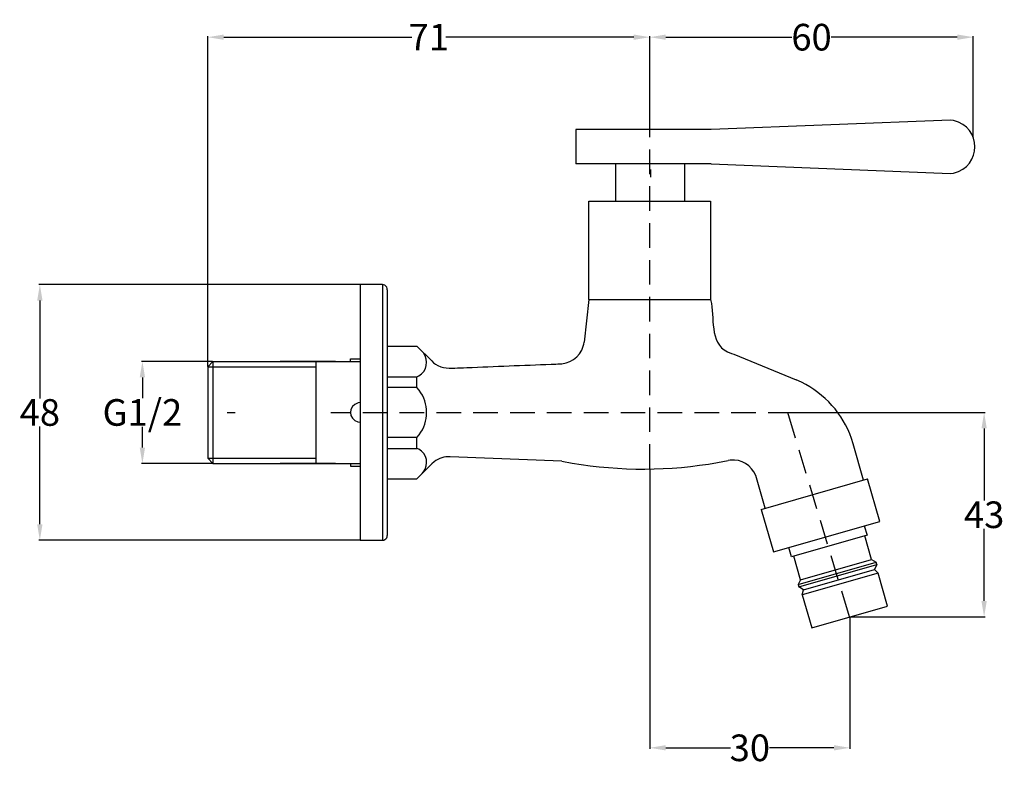
# Model space of a CAD drawing. Units: inches. Extents: x -10 to 175, y 77 to 217.
import ezdxf

# ---------------------------------------------------------------- set-up
doc = ezdxf.new("R2010")
doc.units = ezdxf.units.IN
doc.header["$MEASUREMENT"] = 0
doc.layers.add('Layer 1', color=7, linetype='Continuous')
doc.styles.get("Standard").update_dxf_attribs({"font": 'arial.ttf'})
doc.dimstyles.get("Standard").update_dxf_attribs({"dimtxt": 0.18, "dimasz": 0.18, "dimexe": 0.18, "dimexo": 0.0625, "dimgap": 0.09, "dimtad": 0, "dimtih": 1, "dimtoh": 1, "dimdec": 4, "dimzin": 0, "dimdsep": 46, "dimtxsty": 'Standard', "dimcen": 0.09, "dimadec": 0, "dimazin": 0, "dimtfac": 1, "dimtdec": 4, "dimtofl": 0, "dimtmove": 0, "dimatfit": 3, "dimfxl": 1, "dimtolj": 1, "dimtzin": 0, "dimarcsym": 0})

# ---------------------------------------------------------------- blocks, each defined once
blk = doc.blocks.new('*D1')
at = {"color": 0, "lineweight": -2, "transparency": 16777216}
for p, q in [((108.17, 195.31), (108.17, 214.21)), ((111.17, 214.03), (134.84, 214.03)), ((165.87, 214.03), (142.2, 214.03)), ((168.87, 195.31), (168.87, 214.21))]:
    blk.add_line(p, q, dxfattribs=at)
at = {"color": 0, "transparency": 16777216}
for points in [[(111.17, 214.53), (111.17, 213.53), (108.17, 214.03)], [(165.87, 214.53), (165.87, 213.53), (168.87, 214.03)]]:
    blk.add_solid(points, dxfattribs=at)
at = {"layer": 'Defpoints', "color": 0, "transparency": 16777216}
for p in [(168.87, 214.03), (108.17, 195.25), (168.87, 195.25)]:
    blk.add_point(p, dxfattribs=at)
at = {"color": 0, "transparency": 16777216, "insert": (138.52, 214.03), "char_height": 5, "attachment_point": 5}
blk.add_mtext('\\A1;60', dxfattribs=at)
blk = doc.blocks.new('*D2')
at = {"color": 0, "lineweight": -2, "transparency": 16777216}
for p, q in [((53.77, 167.59), (-6.47, 167.59)), ((-6.29, 164.59), (-6.29, 146.23)), ((-6.29, 122.59), (-6.29, 140.94)), ((53.77, 119.59), (-6.47, 119.59))]:
    blk.add_line(p, q, dxfattribs=at)
at = {"color": 0, "transparency": 16777216}
for points in [[(-6.79, 164.59), (-5.79, 164.59), (-6.29, 167.59)], [(-6.79, 122.59), (-5.79, 122.59), (-6.29, 119.59)]]:
    blk.add_solid(points, dxfattribs=at)
at = {"layer": 'Defpoints', "color": 0, "transparency": 16777216}
for p in [(53.83, 167.59), (-6.29, 119.59), (53.83, 119.59)]:
    blk.add_point(p, dxfattribs=at)
at = {"color": 0, "transparency": 16777216, "insert": (-6.29, 143.59), "char_height": 5, "attachment_point": 5}
blk.add_mtext('\\A1;48', dxfattribs=at)
blk = doc.blocks.new('*D4')
at = {"color": 0, "lineweight": -2, "transparency": 16777216}
for p, q in [((25.23, 152.24), (25.23, 214.21)), ((28.23, 214.03), (63.53, 214.03)), ((105.17, 214.03), (69.87, 214.03)), ((108.17, 196.75), (108.17, 214.21))]:
    blk.add_line(p, q, dxfattribs=at)
at = {"color": 0, "transparency": 16777216}
for points in [[(28.23, 214.53), (28.23, 213.53), (25.23, 214.03)], [(105.17, 214.53), (105.17, 213.53), (108.17, 214.03)]]:
    blk.add_solid(points, dxfattribs=at)
at = {"layer": 'Defpoints', "color": 0, "transparency": 16777216}
for p in [(25.23, 214.03), (108.17, 196.69), (25.23, 152.17)]:
    blk.add_point(p, dxfattribs=at)
at = {"color": 0, "transparency": 16777216, "insert": (66.7, 214.03), "char_height": 5, "attachment_point": 5}
blk.add_mtext('\\A1;71', dxfattribs=at)
blk = doc.blocks.new('*D5')
at = {"color": 0, "lineweight": -2, "transparency": 16777216}
for p, q in [((130.44, 143.59), (171.09, 143.59)), ((170.91, 140.59), (170.91, 127.04)), ((170.91, 108.2), (170.91, 121.75)), ((145.72, 105.2), (171.09, 105.2))]:
    blk.add_line(p, q, dxfattribs=at)
at = {"color": 0, "transparency": 16777216}
for points in [[(170.41, 140.59), (171.41, 140.59), (170.91, 143.59)], [(170.41, 108.2), (171.41, 108.2), (170.91, 105.2)]]:
    blk.add_solid(points, dxfattribs=at)
at = {"layer": 'Defpoints', "color": 0, "transparency": 16777216}
for p in [(130.37, 143.59), (145.66, 105.2), (170.91, 105.2)]:
    blk.add_point(p, dxfattribs=at)
at = {"color": 0, "transparency": 16777216, "insert": (170.91, 124.39), "char_height": 5, "attachment_point": 5}
blk.add_mtext('\\A1;43', dxfattribs=at)
blk = doc.blocks.new('*D6')
at = {"color": 0, "lineweight": -2, "transparency": 16777216}
for p, q in [((108.17, 132.91), (108.17, 80.46)), ((145.72, 105.14), (145.72, 80.46)), ((111.17, 80.64), (123.29, 80.64)), ((142.72, 80.64), (130.61, 80.64))]:
    blk.add_line(p, q, dxfattribs=at)
at = {"color": 0, "transparency": 16777216}
for points in [[(111.17, 81.14), (111.17, 80.14), (108.17, 80.64)], [(142.72, 81.14), (142.72, 80.14), (145.72, 80.64)]]:
    blk.add_solid(points, dxfattribs=at)
at = {"layer": 'Defpoints', "color": 0, "transparency": 16777216}
for p in [(108.17, 132.97), (145.72, 105.2), (145.72, 80.64)]:
    blk.add_point(p, dxfattribs=at)
at = {"color": 0, "transparency": 16777216, "insert": (126.95, 80.64), "char_height": 5, "attachment_point": 5}
blk.add_mtext('\\A1;30', dxfattribs=at)
blk = doc.blocks.new('*D7')
at = {"color": 0, "lineweight": -2, "transparency": 16777216}
for p, q in [((26.1, 153.18), (12.77, 153.18)), ((12.95, 150.18), (12.95, 146.26)), ((12.95, 136.99), (12.95, 140.91)), ((26.1, 133.99), (12.77, 133.99))]:
    blk.add_line(p, q, dxfattribs=at)
at = {"color": 0, "transparency": 16777216}
for points in [[(12.45, 150.18), (13.45, 150.18), (12.95, 153.18)], [(12.45, 136.99), (13.45, 136.99), (12.95, 133.99)]]:
    blk.add_solid(points, dxfattribs=at)
at = {"layer": 'Defpoints', "color": 0, "transparency": 16777216}
for p in [(26.16, 153.18), (12.95, 133.99), (26.16, 133.99)]:
    blk.add_point(p, dxfattribs=at)
at = {"color": 0, "transparency": 16777216, "insert": (12.95, 143.59), "char_height": 5, "attachment_point": 5}
blk.add_mtext('\\A1;G1/2', dxfattribs=at)

msp = doc.modelspace()

# ---------------------------------------------------------------- linework, layer by layer
at = {"layer": 'Layer 1', "color": 7, "true_color": 0xffffff}
for points in [[(108.16978, 195.2518), (108.16978, 199.90449)], [(164.57695, 198.46738), (119.7027, 196.68893), (94.26558, 196.68893)], [(94.26558, 196.68893), (94.26558, 190.27575)], [(108.16978, 188.33563), (108.16978, 192.95239)], [(119.7027, 190.27575), (94.26558, 190.27575)], [(101.81048, 183.26977), (101.81048, 190.27575)], [(108.27755, 189.21587), (108.27755, 187.76078)], [(114.74462, 183.26977), (114.74462, 190.27575)], [(119.7027, 190.27575), (164.57695, 188.42545)], [(108.16978, 181.41946), (108.16978, 186.03622)], [(96.74463, 164.80269), (96.74463, 183.26975), (119.57697, 183.26975), (119.57697, 164.80269)], [(101.36138, 183.26976), (114.74462, 183.26976)], [(101.46917, 183.26977), (114.85241, 183.26977)], [(108.16978, 174.50329), (108.16978, 179.12005)], [(108.16978, 167.58712), (108.16978, 172.20388)], [(57.99612, 167.58711), (53.82846, 167.58711), (53.82846, 119.58711), (57.99612, 119.58711)], [(57.99612, 167.58711), (57.99612, 119.58711), (58.22967, 119.60508), (58.46321, 119.71287), (58.64284, 119.85658), (58.80451, 120.05418), (58.89433, 120.26975), (58.91231, 120.50329)], [(58.91229, 166.63502), (58.91229, 120.50329)], [(96.74462, 164.80269), (95.82845, 156.79071)], [(96.74462, 164.80269), (119.57696, 164.80269)], [(108.16978, 160.67095), (108.16978, 165.28772)], [(108.16978, 153.75479), (108.16978, 158.37155)], [(58.91229, 156.03623), (64.4632, 156.03623)], [(58.91229, 156.03622), (58.91229, 131.12005)], [(64.46318, 156.03623), (67.24763, 153.25179)], [(51.99611, 153.17994), (51.99611, 153.62904), (53.82846, 153.62904)], [(123.92426, 154.52724), (135.63684, 149.6949)], [(25.22964, 152.17396), (26.16379, 153.17994), (26.16379, 133.99432), (25.22964, 135.00031)], [(25.22964, 152.17396), (45.52905, 152.17396)], [(25.22966, 152.17396), (25.22966, 135.00031)], [(26.16377, 153.17995), (53.82845, 153.17995)], [(45.52905, 153.17995), (45.52905, 133.99432)], [(49.22965, 153.17993), (53.82846, 153.17993)], [(58.91229, 150.28772), (64.4632, 150.28772)], [(64.46318, 148.27575), (64.46318, 150.28772)], [(108.16978, 146.83862), (108.16978, 151.45538)], [(108.16978, 139.92245), (108.16978, 144.53921)], [(28.87634, 143.56917), (30.33145, 143.56917)], [(48.3135, 143.58713), (51.99615, 143.58713)], [(54.29553, 143.58713), (58.91231, 143.58713)], [(61.21169, 143.58713), (65.82847, 143.58713)], [(68.12785, 143.58713), (72.74462, 143.58713)], [(75.04402, 143.58713), (79.66079, 143.58713)], [(81.96019, 143.58713), (86.57696, 143.58713)], [(88.87636, 143.58713), (93.49313, 143.58713)], [(95.79253, 143.58713), (100.4093, 143.58713)], [(102.7087, 143.58713), (107.32547, 143.58713)], [(109.62487, 143.58713), (114.24164, 143.58713)], [(116.54103, 143.58713), (121.1578, 143.58713)], [(123.4572, 143.58713), (128.07397, 143.58713)], [(130.37337, 143.58713), (134.05601, 143.58713)], [(135.52906, 138.73683), (134.05601, 143.58713)], [(58.91229, 136.8506), (64.4632, 136.8506), (64.4632, 138.86257), (58.91229, 138.86257)], [(108.16978, 132.97035), (108.16978, 137.62304)], [(148.28354, 130.90449), (146.32546, 137.71287)], [(25.22964, 135.00031), (45.52905, 135.00031)], [(137.52307, 132.10809), (136.19374, 136.52725)], [(26.16377, 133.99432), (53.82845, 133.99432)], [(49.22965, 133.9943), (53.82846, 133.9943)], [(51.99611, 133.99431), (51.99611, 133.50928), (53.82846, 133.50928)], [(64.46318, 131.12006), (67.24763, 133.92245)], [(129.83445, 125.62305), (128.19972, 131.31766)], [(58.91229, 131.12006), (64.4632, 131.12006)], [(129.07994, 125.38952), (149.03802, 131.12006)], [(129.07994, 125.38952), (131.36138, 117.43144), (151.31946, 123.14401), (149.03802, 131.12006)], [(139.53505, 125.49731), (138.18775, 129.91647)], [(148.42724, 122.2997), (148.93024, 120.55718), (134.75659, 116.46137), (134.25359, 118.23982)], [(141.52906, 118.86857), (140.19973, 123.28773)], [(149.77455, 115.97635), (148.51706, 120.41347)], [(136.48114, 112.16796), (135.20569, 116.60509)], [(143.54104, 112.25779), (142.19373, 116.65899)], [(135.99611, 111.30569), (136.12186, 110.85659), (150.76258, 115.06018), (150.63683, 115.50928)], [(136.48114, 112.16796), (135.99611, 111.30569), (150.63682, 115.50928)], [(136.48114, 112.16796), (149.77455, 115.97634)], [(149.77454, 115.97635), (150.63682, 115.50928)], [(150.76257, 115.06018), (150.31347, 114.12605)], [(136.78652, 109.38353), (137.00209, 110.2997), (150.31347, 114.12604), (150.9961, 113.44341), (136.78652, 109.38353)], [(136.78652, 109.38353), (138.56497, 103.16796), (152.77455, 107.22784), (150.9961, 113.44341)], [(137.00209, 110.2997), (136.12186, 110.85658)], [(145.6608, 105.19791), (144.20571, 110.04821)]]:
    msp.add_lwpolyline(points, dxfattribs=at)
at = {"layer": 'Layer 1', "color": 1, "true_color": 0xff0000}
for points in [[(49.17576, 153.17994), (38.81049, 153.17994)], [(49.17576, 133.99431), (38.81049, 133.99431)]]:
    msp.add_lwpolyline(points, dxfattribs=at)
at = {"layer": 'Layer 1', "color": 7, "true_color": 0xffffff}
for points, knots in [([(164.57695, 188.42546), (164.57695, 188.42546), (165.16977, 188.51527), (165.16977, 188.51527), (170.53294, 189.76257), (170.53354, 197.13863), (165.16977, 198.39551), (165.16977, 198.39551), (164.57695, 198.46737), (164.57695, 198.46737)], [0, 0, 0, 0, 1, 1, 1, 2, 2, 2, 3, 3, 3, 3]), ([(58.91229, 166.63502), (58.91229, 166.63502), (58.91229, 166.83262), (58.91229, 166.83262), (58.82936, 167.18891), (58.54524, 167.48981), (58.17578, 167.55119), (58.17578, 167.55119), (57.99612, 167.58711), (57.99612, 167.58711)], [0, 0, 0, 0, 1, 1, 1, 2, 2, 2, 3, 3, 3, 3]), ([(119.57696, 164.80269), (119.57696, 164.80269), (119.73864, 164.04819), (119.73864, 164.04819), (120.3093, 160.72844), (119.35571, 156.00119), (123.47517, 154.67095), (123.47517, 154.67095), (123.92427, 154.52724), (123.92427, 154.52724)], [0, 0, 0, 0, 1, 1, 1, 2, 2, 2, 3, 3, 3, 3]), ([(67.24761, 153.25179), (67.24761, 153.25179), (67.58893, 152.92844), (67.58893, 152.92844), (67.58893, 152.92844), (67.98414, 152.64101), (67.98414, 152.64101), (67.98414, 152.64101), (68.39732, 152.40748), (68.39732, 152.40748), (69.84372, 151.65239), (71.14073, 151.95838), (72.67277, 151.97634), (72.67277, 151.97634), (73.22965, 151.9943), (73.22965, 151.9943), (73.22965, 151.9943), (73.84043, 152.01227), (73.84043, 152.01227), (79.11527, 152.22904), (84.39102, 152.447), (89.66677, 152.64101), (89.66677, 152.64101), (90.13384, 152.65898), (90.13384, 152.65898), (90.13384, 152.65898), (90.54701, 152.67694), (90.54701, 152.67694), (90.54701, 152.67694), (90.88833, 152.69491), (90.88833, 152.69491), (92.99971, 152.59491), (95.12905, 153.91227), (95.68474, 156.03622), (95.68474, 156.03622), (95.77455, 156.41347), (95.77455, 156.41347), (95.77455, 156.41347), (95.82845, 156.79071), (95.82845, 156.79071)], [0, 0, 0, 0, 1, 1, 1, 2, 2, 2, 3, 3, 3, 4, 4, 4, 5, 5, 5, 6, 6, 6, 7, 7, 7, 8, 8, 8, 9, 9, 9, 10, 10, 10, 11, 11, 11, 12, 12, 12, 13, 13, 13, 13]), ([(64.46318, 150.28772), (64.46318, 150.28772), (64.8045, 150.4494), (64.8045, 150.4494), (66.34762, 151.28653), (66.77846, 153.37305), (65.70271, 154.76077), (65.70271, 154.76077), (65.45122, 155.0482), (65.45122, 155.0482)], [0, 0, 0, 0, 1, 1, 1, 2, 2, 2, 3, 3, 3, 3]), ([(146.32546, 137.71287), (146.32546, 137.71287), (146.00211, 138.71886), (146.00211, 138.71886), (144.37876, 143.40389), (141.03115, 147.06317), (136.6069, 149.26377), (136.6069, 149.26377), (135.63684, 149.69491), (135.63684, 149.69491)], [0, 0, 0, 0, 1, 1, 1, 2, 2, 2, 3, 3, 3, 3]), ([(64.46318, 136.8506), (64.46318, 136.8506), (64.46318, 138.86257), (64.46318, 138.86257), (64.46318, 138.86257), (64.89432, 139.38353), (64.89432, 139.38353), (66.75721, 141.85987), (66.77607, 145.297), (64.89432, 147.77275), (64.89432, 147.77275), (64.46318, 148.27574), (64.46318, 148.27574), (64.46318, 148.27574), (58.91229, 148.27574), (58.91229, 148.27574)], [0, 0, 0, 0, 1, 1, 1, 2, 2, 2, 3, 3, 3, 4, 4, 4, 5, 5, 5, 5]), ([(53.82845, 145.43743), (53.82845, 145.43743), (53.41529, 145.36557), (53.41529, 145.36557), (51.53893, 144.9458), (51.54882, 142.23563), (53.39733, 141.80868), (53.39733, 141.80868), (53.82845, 141.73683), (53.82845, 141.73683)], [0, 0, 0, 0, 1, 1, 1, 2, 2, 2, 3, 3, 3, 3]), ([(65.4512, 132.12605), (65.4512, 132.12605), (65.70271, 132.41347), (65.70271, 132.41347), (66.77128, 133.77664), (66.35571, 135.87724), (64.8045, 136.70688), (64.8045, 136.70688), (64.46318, 136.8506), (64.46318, 136.8506)], [0, 0, 0, 0, 1, 1, 1, 2, 2, 2, 3, 3, 3, 3]), ([(91.64281, 134.44341), (91.64281, 134.44341), (70.69671, 135.26975), (70.69671, 135.26975), (69.69791, 135.31077), (68.5045, 134.99191), (67.73264, 134.33562), (67.73264, 134.33562), (67.24761, 133.92245), (67.24761, 133.92245)], [0, 0, 0, 0, 1, 1, 1, 2, 2, 2, 3, 3, 3, 3]), ([(91.64283, 134.4434), (91.64283, 134.4434), (93.58295, 134.08412), (93.58295, 134.08412), (102.6611, 132.5422), (111.84014, 132.58951), (120.90631, 134.1919), (120.90631, 134.1919), (122.84642, 134.56915), (122.84642, 134.56915)], [0, 0, 0, 0, 1, 1, 1, 2, 2, 2, 3, 3, 3, 3]), ([(128.19971, 131.31766), (128.19971, 131.31766), (128.056, 131.73083), (128.056, 131.73083), (127.29252, 133.67694), (125.3542, 134.83922), (123.27756, 134.64101), (123.27756, 134.64101), (122.84642, 134.56916), (122.84642, 134.56916)], [0, 0, 0, 0, 1, 1, 1, 2, 2, 2, 3, 3, 3, 3])]:
    msp.add_open_spline(points, degree=3, knots=knots, dxfattribs=at)

# ---------------------------------------------------------------- dimensions: what is measured, and where the dimension line sits
at = {"color": 1}
for base, p1, p2, text, picture, middle in [((25.22964, 214.03213), (108.16978, 196.68893), (25.22964, 152.17396), '71', '*D4', (66.69971, 214.03213)), ((168.86911, 214.02521), (108.16978, 195.2518), (168.86911, 195.2518), '60', '*D1', (138.51945, 214.02521)), ((145.7233, 80.63616), (108.16978, 132.97035), (145.7233, 105.19791), '30', '*D6', (126.94654, 80.63616))]:
    dim = msp.add_linear_dim(base=base, p1=p1, p2=p2, text=text, dimstyle='Standard', override={"dimtxt": 5, "dimasz": 3}, dxfattribs=at)
    dim.commit()
    dim.dimension.update_dxf_attribs({"geometry": picture, "text_midpoint": middle})
for base, p1, p2, text, picture, middle in [((-6.28662, 119.58711), (53.82846, 167.58711), (53.82846, 119.58711), '48', '*D2', (-6.28662, 143.58711)), ((12.95082, 133.99432), (26.16377, 153.17995), (26.16379, 133.99432), 'G1/2', '*D7', (12.95082, 143.58713))]:
    dim = msp.add_linear_dim(base=base, p1=p1, p2=p2, angle=90, text=text, dimstyle='Standard', override={"dimtxt": 5, "dimasz": 3}, dxfattribs=at)
    dim.commit()
    dim.dimension.update_dxf_attribs({"geometry": picture, "text_midpoint": middle, "dimtype": 160})
dim = msp.add_linear_dim(base=(170.91031, 105.19791), p1=(130.37337, 143.58713), p2=(145.6608, 105.19791), angle=90, text='43', dimstyle='Standard', override={"dimtxt": 5, "dimasz": 3}, dxfattribs=at)
dim.commit()
dim.dimension.update_dxf_attribs({"geometry": '*D5', "text_midpoint": (170.91031, 124.39252)})

doc.saveas('drawing.dxf')
